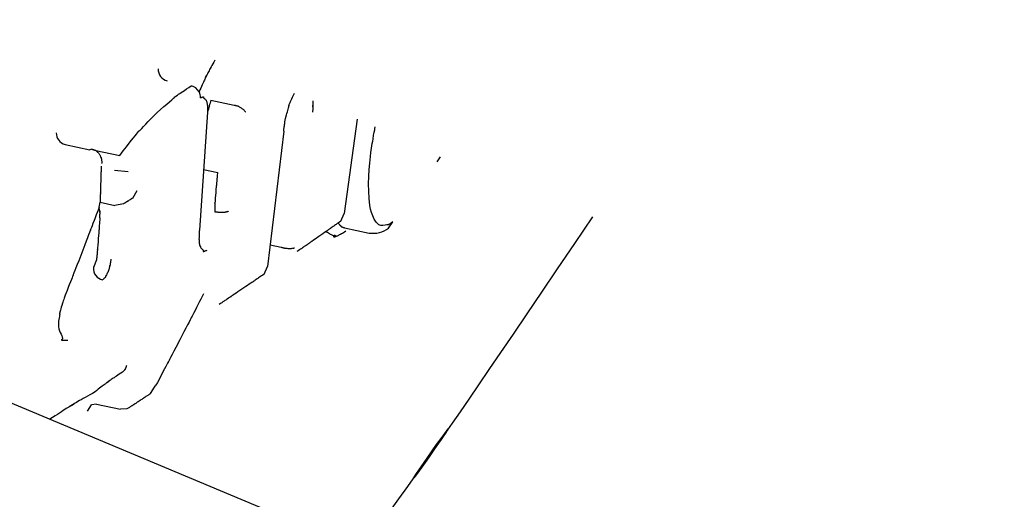
# Model space of a CAD drawing. Extents: x 126508 to 145710, y 179134 to 200363.
# Drawn here: x 131247 to 131273, y 187461 to 187473 of the extents above; entities that cross this region are included whole.
import ezdxf

# ---------------------------------------------------------------- set-up
doc = ezdxf.new("R2010")
doc.units = 0
doc.header["$MEASUREMENT"] = 0
doc.layers.get('0').update_dxf_attribs({"linetype": 'CONTINUOUS'})
for name, color, linetype in [('OBJECT', 7, 'CONTINUOUS'), ('ポンプ車', 7, 'CONTINUOUS'), ('中心線', 7, 'CONTINUOUS')]:
    doc.layers.add(name, color=color, linetype=linetype)

# ---------------------------------------------------------------- blocks, each defined once
blk = doc.blocks.new('A$Cbd408ebf')
at = {"color": 7, "linetype": 'Continuous'}
for p, q in [((-2680.92, -7079.479), (-2680.294, -7081.872)), ((-2678.558, -7079.556), (-2678.586, -7079.713)), ((-2684.624, -7080.475), (-2684.013, -7080.363)), ((-2682.566, -7080.5), (-2681.611, -7083.908)), ((-2684.584, -7080.803), (-2683.608, -7083.717)), ((-2679.086, -7081.781), (-2679.046, -7081.592)), ((-2680.298, -7082.089), (-2680.294, -7081.872)), ((-2684.111, -7082.214), (-2683.74, -7082.146)), ((-2680.144, -7082.213), (-2679.502, -7082.094)), ((-2687.682, -7082.99), (-2687.044, -7082.873)), ((-2686.998, -7082.839), (-2687.044, -7082.873)), ((-2686.893, -7082.83), (-2686.264, -7082.714)), ((-2686.249, -7083.116), (-2685.899, -7083.014)), ((-2685.527, -7083.605), (-2685.501, -7083.382)), ((-2681.763, -7083.363), (-2681.471, -7083.31)), ((-2685.69, -7083.836), (-2685.888, -7083.964)), ((-2681.613, -7084.124), (-2681.611, -7083.908)), ((-2686.272, -7084.034), (-2685.888, -7083.964)), ((-2686.245, -7084.164), (-2686.272, -7084.034)), ((-2685.783, -7085.45), (-2685.779, -7085.664)), ((-2683.158, -7088.127), (-2683.126, -7087.936)), ((-2683.126, -7087.936), (-2683.109, -7087.873)), ((-2684.348, -7088.914), (-2683.721, -7088.799)), ((-2683.575, -7088.727), (-2683.721, -7088.799)), ((-2683.522, -7088.667), (-2683.575, -7088.727)), ((-2684.496, -7089.172), (-2684.464, -7088.982)), ((-2684.348, -7088.914), (-2684.464, -7088.982)), ((-2699.44, -7089.681), (-2679.241, -7089.769))]:
    blk.add_line(p, q, dxfattribs=at)
for points in [[(-2684.931, -7079.479), (-2684.937, -7079.534), (-2684.942, -7079.586), (-2684.946, -7079.634), (-2684.951, -7079.678), (-2684.955, -7079.719), (-2684.958, -7079.757), (-2684.961, -7079.791), (-2684.964, -7079.823), (-2684.967, -7079.852), (-2684.969, -7079.878), (-2684.971, -7079.901), (-2684.973, -7079.921), (-2684.974, -7079.94), (-2684.976, -7079.956), (-2684.977, -7079.969), (-2684.977, -7079.981), (-2684.978, -7079.99), (-2684.978, -7079.998), (-2684.979, -7080.008), (-2684.979, -7080.012), (-2684.978, -7080.01), (-2684.977, -7080.004), (-2684.976, -7079.995), (-2684.974, -7079.97), (-2684.972, -7079.941), (-2684.972, -7079.929), (-2684.972, -7079.919), (-2684.972, -7079.912), (-2684.972, -7079.91), (-2684.972, -7079.914), (-2684.973, -7079.918), (-2684.973, -7079.925), (-2684.974, -7079.933), (-2684.975, -7079.944), (-2684.975, -7079.956), (-2684.976, -7079.972), (-2684.977, -7079.989), (-2684.978, -7080.01), (-2684.979, -7080.033), (-2684.98, -7080.059), (-2684.981, -7080.089), (-2684.982, -7080.122), (-2684.984, -7080.158), (-2684.985, -7080.197), (-2684.987, -7080.241), (-2684.988, -7080.288), (-2684.99, -7080.339), (-2684.992, -7080.394)], [(-2682.566, -7080.5), (-2682.575, -7080.472), (-2682.582, -7080.448), (-2682.588, -7080.429), (-2682.592, -7080.413), (-2682.596, -7080.401), (-2682.599, -7080.392), (-2682.6, -7080.386), (-2682.602, -7080.382), (-2682.602, -7080.379), (-2682.602, -7080.38), (-2682.601, -7080.382), (-2682.601, -7080.382), (-2682.601, -7080.378), (-2682.603, -7080.369), (-2682.606, -7080.358), (-2682.61, -7080.344), (-2682.614, -7080.327), (-2682.619, -7080.308), (-2682.629, -7080.265), (-2682.648, -7080.173), (-2682.662, -7080.082), (-2682.668, -7080.038), (-2682.673, -7079.997), (-2682.677, -7079.959), (-2682.681, -7079.924), (-2682.684, -7079.893), (-2682.686, -7079.867), (-2682.689, -7079.846), (-2682.691, -7079.83), (-2682.693, -7079.821), (-2682.695, -7079.819), (-2682.699, -7079.826), (-2682.701, -7079.828), (-2682.702, -7079.824), (-2682.702, -7079.819), (-2682.702, -7079.812), (-2682.702, -7079.8), (-2682.702, -7079.786), (-2682.701, -7079.767), (-2682.7, -7079.743), (-2682.699, -7079.714), (-2682.697, -7079.68), (-2682.695, -7079.64), (-2682.692, -7079.593), (-2682.689, -7079.54), (-2682.686, -7079.479)], [(-2682.17, -7079.479), (-2682.163, -7079.495), (-2682.156, -7079.511), (-2682.15, -7079.525), (-2682.144, -7079.537), (-2682.139, -7079.549), (-2682.134, -7079.56), (-2682.13, -7079.57), (-2682.126, -7079.579), (-2682.123, -7079.587), (-2682.12, -7079.594), (-2682.117, -7079.6), (-2682.115, -7079.605), (-2682.113, -7079.61), (-2682.111, -7079.614), (-2682.11, -7079.617), (-2682.109, -7079.619), (-2682.108, -7079.621), (-2682.108, -7079.623), (-2682.107, -7079.624), (-2682.108, -7079.624), (-2682.109, -7079.622), (-2682.11, -7079.619), (-2682.112, -7079.615), (-2682.115, -7079.607), (-2682.118, -7079.599), (-2682.119, -7079.596), (-2682.119, -7079.594), (-2682.119, -7079.593), (-2682.119, -7079.594), (-2682.117, -7079.597), (-2682.116, -7079.599), (-2682.115, -7079.602), (-2682.114, -7079.606), (-2682.113, -7079.61), (-2682.111, -7079.615), (-2682.109, -7079.62), (-2682.107, -7079.627), (-2682.104, -7079.634), (-2682.101, -7079.642), (-2682.098, -7079.65), (-2682.095, -7079.66), (-2682.092, -7079.671), (-2682.088, -7079.683), (-2682.083, -7079.695), (-2682.079, -7079.709), (-2682.074, -7079.724), (-2682.069, -7079.74), (-2682.063, -7079.757)], [(-2679.046, -7081.592), (-2679.069, -7081.627), (-2679.088, -7081.655), (-2679.102, -7081.675), (-2679.112, -7081.69), (-2679.119, -7081.701), (-2679.124, -7081.707), (-2679.128, -7081.71), (-2679.132, -7081.705), (-2679.141, -7081.71), (-2679.155, -7081.72), (-2679.197, -7081.75), (-2679.248, -7081.781), (-2679.299, -7081.797), (-2679.348, -7081.798), (-2679.394, -7081.786), (-2679.438, -7081.766), (-2679.517, -7081.712), (-2679.587, -7081.649), (-2679.649, -7081.579), (-2679.705, -7081.503), (-2679.756, -7081.425), (-2679.848, -7081.262), (-2679.93, -7081.092), (-2680.004, -7080.916), (-2680.071, -7080.739), (-2680.131, -7080.571), (-2680.183, -7080.412), (-2680.209, -7080.329), (-2680.234, -7080.24), (-2680.26, -7080.143), (-2680.287, -7080.035), (-2680.316, -7079.915), (-2680.33, -7079.856), (-2680.342, -7079.804), (-2680.351, -7079.763), (-2680.358, -7079.737), (-2680.359, -7079.731), (-2680.36, -7079.73), (-2680.36, -7079.735), (-2680.361, -7079.731), (-2680.363, -7079.721), (-2680.367, -7079.701), (-2680.374, -7079.669), (-2680.383, -7079.623), (-2680.396, -7079.56), (-2680.403, -7079.522), (-2680.412, -7079.479)], [(-2674.297, -7079.479), (-2674.467, -7080.308), (-2674.626, -7081.082), (-2674.774, -7081.802), (-2674.912, -7082.47), (-2675.04, -7083.088), (-2675.158, -7083.657), (-2675.267, -7084.179), (-2675.367, -7084.656), (-2675.458, -7085.09), (-2675.54, -7085.482), (-2675.615, -7085.833), (-2675.681, -7086.146), (-2675.741, -7086.422), (-2675.793, -7086.663), (-2675.838, -7086.871), (-2675.876, -7087.047), (-2675.909, -7087.193), (-2675.936, -7087.31), (-2675.973, -7087.467), (-2675.99, -7087.53), (-2675.99, -7087.514), (-2675.976, -7087.432), (-2675.949, -7087.297), (-2675.871, -7086.923), (-2675.777, -7086.502), (-2675.731, -7086.31), (-2675.693, -7086.154), (-2675.666, -7086.05), (-2675.654, -7086.015), (-2675.663, -7086.065), (-2675.676, -7086.128), (-2675.695, -7086.218), (-2675.722, -7086.338), (-2675.756, -7086.49), (-2675.799, -7086.676), (-2675.85, -7086.898), (-2675.911, -7087.158), (-2675.981, -7087.459), (-2676.062, -7087.802), (-2676.154, -7088.189), (-2676.257, -7088.624)], [(-2686.264, -7082.714), (-2686.243, -7082.637), (-2686.224, -7082.566), (-2686.189, -7082.437), (-2686.158, -7082.326), (-2686.132, -7082.232), (-2686.111, -7082.153), (-2686.092, -7082.087), (-2686.077, -7082.035), (-2686.066, -7081.993), (-2686.056, -7081.962), (-2686.049, -7081.94), (-2686.045, -7081.925), (-2686.041, -7081.916), (-2686.038, -7081.912), (-2686.037, -7081.918), (-2686.036, -7081.923), (-2686.031, -7081.917), (-2686.026, -7081.907), (-2686.02, -7081.891), (-2686.013, -7081.87), (-2686.003, -7081.844), (-2685.981, -7081.78), (-2685.952, -7081.701), (-2685.919, -7081.61), (-2685.88, -7081.512), (-2685.791, -7081.304), (-2685.692, -7081.101), (-2685.645, -7081.01), (-2685.603, -7080.93), (-2685.568, -7080.863), (-2685.554, -7080.836), (-2685.543, -7080.814), (-2685.534, -7080.796), (-2685.529, -7080.784), (-2685.528, -7080.778), (-2685.53, -7080.777), (-2685.538, -7080.783), (-2685.541, -7080.785), (-2685.542, -7080.783), (-2685.537, -7080.775), (-2685.526, -7080.758), (-2685.507, -7080.729), (-2685.479, -7080.687), (-2685.461, -7080.659), (-2685.44, -7080.628), (-2685.415, -7080.591), (-2685.387, -7080.55), (-2685.355, -7080.504), (-2685.32, -7080.451), (-2685.281, -7080.393), (-2685.237, -7080.329)], [(-2684.013, -7080.363), (-2684.003, -7080.361), (-2683.996, -7080.36), (-2683.99, -7080.359), (-2683.986, -7080.359), (-2683.983, -7080.358), (-2683.981, -7080.358), (-2683.98, -7080.358), (-2683.98, -7080.358), (-2683.978, -7080.357), (-2683.975, -7080.357), (-2683.969, -7080.356), (-2683.963, -7080.355), (-2683.949, -7080.353), (-2683.935, -7080.351), (-2683.923, -7080.351), (-2683.912, -7080.351), (-2683.902, -7080.352), (-2683.882, -7080.354), (-2683.862, -7080.356), (-2683.841, -7080.358), (-2683.819, -7080.361), (-2683.797, -7080.366), (-2683.776, -7080.373), (-2683.766, -7080.376), (-2683.756, -7080.378), (-2683.746, -7080.381), (-2683.735, -7080.384), (-2683.729, -7080.387), (-2683.723, -7080.39), (-2683.709, -7080.397), (-2683.696, -7080.405), (-2683.69, -7080.408), (-2683.686, -7080.41), (-2683.684, -7080.412), (-2683.683, -7080.412), (-2683.684, -7080.412), (-2683.683, -7080.413), (-2683.681, -7080.414), (-2683.677, -7080.416)], [(-2684.901, -7080.525), (-2684.888, -7080.514), (-2684.878, -7080.505), (-2684.869, -7080.497), (-2684.861, -7080.49), (-2684.854, -7080.485), (-2684.849, -7080.48), (-2684.844, -7080.477), (-2684.841, -7080.474), (-2684.838, -7080.472), (-2684.836, -7080.471), (-2684.834, -7080.471), (-2684.834, -7080.471), (-2684.833, -7080.473), (-2684.833, -7080.476), (-2684.834, -7080.48), (-2684.833, -7080.484), (-2684.831, -7080.488), (-2684.828, -7080.491), (-2684.823, -7080.494), (-2684.817, -7080.497), (-2684.81, -7080.499), (-2684.802, -7080.502), (-2684.785, -7080.508), (-2684.767, -7080.514), (-2684.749, -7080.523), (-2684.74, -7080.528), (-2684.732, -7080.534), (-2684.718, -7080.547), (-2684.705, -7080.562), (-2684.694, -7080.577), (-2684.684, -7080.592), (-2684.676, -7080.606), (-2684.67, -7080.618), (-2684.667, -7080.623), (-2684.665, -7080.627), (-2684.663, -7080.631), (-2684.662, -7080.634), (-2684.661, -7080.635), (-2684.66, -7080.636), (-2684.659, -7080.636), (-2684.659, -7080.634), (-2684.658, -7080.634), (-2684.657, -7080.636), (-2684.656, -7080.638), (-2684.654, -7080.641), (-2684.651, -7080.646), (-2684.648, -7080.652), (-2684.645, -7080.66), (-2684.641, -7080.669), (-2684.635, -7080.681), (-2684.629, -7080.695), (-2684.622, -7080.711), (-2684.619, -7080.72), (-2684.614, -7080.729), (-2684.61, -7080.74), (-2684.605, -7080.751), (-2684.6, -7080.763), (-2684.595, -7080.775), (-2684.589, -7080.789), (-2684.584, -7080.803)], [(-2683.406, -7083.12), (-2683.418, -7083.092), (-2683.43, -7083.067), (-2683.441, -7083.043), (-2683.451, -7083.022), (-2683.46, -7083.003), (-2683.467, -7082.986), (-2683.474, -7082.971), (-2683.48, -7082.958), (-2683.49, -7082.936), (-2683.497, -7082.92), (-2683.502, -7082.91), (-2683.505, -7082.903), (-2683.506, -7082.9), (-2683.506, -7082.899), (-2683.503, -7082.901), (-2683.5, -7082.903), (-2683.5, -7082.902), (-2683.5, -7082.899), (-2683.502, -7082.893), (-2683.504, -7082.885), (-2683.51, -7082.864), (-2683.519, -7082.836), (-2683.53, -7082.803), (-2683.543, -7082.766), (-2683.556, -7082.725), (-2683.585, -7082.639), (-2683.613, -7082.554), (-2683.625, -7082.515), (-2683.636, -7082.48), (-2683.644, -7082.451), (-2683.648, -7082.439), (-2683.651, -7082.429), (-2683.654, -7082.421), (-2683.655, -7082.415), (-2683.656, -7082.411), (-2683.657, -7082.41), (-2683.655, -7082.414), (-2683.656, -7082.412), (-2683.657, -7082.407), (-2683.66, -7082.4), (-2683.663, -7082.389), (-2683.668, -7082.373), (-2683.675, -7082.352), (-2683.684, -7082.325), (-2683.694, -7082.292), (-2683.7, -7082.272), (-2683.707, -7082.251), (-2683.714, -7082.228), (-2683.722, -7082.203), (-2683.731, -7082.175), (-2683.74, -7082.146)], [(-2680.298, -7082.089), (-2680.32, -7082.124), (-2680.341, -7082.157), (-2680.36, -7082.186), (-2680.377, -7082.213), (-2680.392, -7082.237), (-2680.406, -7082.259), (-2680.419, -7082.279), (-2680.43, -7082.297), (-2680.449, -7082.326), (-2680.463, -7082.348), (-2680.472, -7082.363), (-2680.479, -7082.373), (-2680.483, -7082.379), (-2680.484, -7082.382), (-2680.483, -7082.38), (-2680.481, -7082.376), (-2680.481, -7082.376), (-2680.482, -7082.378), (-2680.485, -7082.382), (-2680.49, -7082.39), (-2680.496, -7082.4), (-2680.504, -7082.412), (-2680.513, -7082.427), (-2680.524, -7082.443), (-2680.548, -7082.482), (-2680.576, -7082.525), (-2680.607, -7082.573), (-2680.673, -7082.676), (-2680.738, -7082.777), (-2680.768, -7082.824), (-2680.795, -7082.865), (-2680.817, -7082.901), (-2680.827, -7082.915), (-2680.835, -7082.928), (-2680.841, -7082.938), (-2680.846, -7082.946), (-2680.849, -7082.951), (-2680.851, -7082.953), (-2680.85, -7082.951), (-2680.848, -7082.948), (-2680.847, -7082.948), (-2680.849, -7082.949), (-2680.852, -7082.954), (-2680.857, -7082.962), (-2680.865, -7082.975), (-2680.877, -7082.993), (-2680.893, -7083.017), (-2680.913, -7083.049), (-2680.925, -7083.067), (-2680.938, -7083.088), (-2680.953, -7083.111), (-2680.969, -7083.136), (-2680.987, -7083.163), (-2681.006, -7083.193), (-2681.027, -7083.225), (-2681.05, -7083.26)], [(-2680.551, -7082.485), (-2680.515, -7082.492), (-2680.483, -7082.498), (-2680.453, -7082.503), (-2680.426, -7082.507), (-2680.402, -7082.51), (-2680.38, -7082.513), (-2680.361, -7082.514), (-2680.344, -7082.516), (-2680.329, -7082.516), (-2680.316, -7082.516), (-2680.305, -7082.516), (-2680.296, -7082.515), (-2680.289, -7082.514), (-2680.283, -7082.512), (-2680.279, -7082.511), (-2680.276, -7082.509), (-2680.274, -7082.507), (-2680.274, -7082.505), (-2680.275, -7082.501), (-2680.28, -7082.498), (-2680.287, -7082.495), (-2680.294, -7082.495), (-2680.302, -7082.495), (-2680.31, -7082.499), (-2680.316, -7082.504), (-2680.32, -7082.51), (-2680.324, -7082.517), (-2680.325, -7082.524), (-2680.325, -7082.529), (-2680.322, -7082.533), (-2680.317, -7082.535), (-2680.313, -7082.535), (-2680.309, -7082.534), (-2680.304, -7082.532), (-2680.298, -7082.53), (-2680.292, -7082.526), (-2680.285, -7082.52), (-2680.277, -7082.514), (-2680.268, -7082.506), (-2680.258, -7082.497), (-2680.247, -7082.486), (-2680.236, -7082.474), (-2680.223, -7082.46), (-2680.21, -7082.444), (-2680.195, -7082.426), (-2680.18, -7082.407), (-2680.163, -7082.385), (-2680.146, -7082.361), (-2680.127, -7082.335), (-2680.107, -7082.307), (-2680.086, -7082.276)], [(-2680.345, -7082.163), (-2680.334, -7082.17), (-2680.323, -7082.176), (-2680.313, -7082.181), (-2680.303, -7082.186), (-2680.294, -7082.191), (-2680.286, -7082.195), (-2680.278, -7082.199), (-2680.271, -7082.202), (-2680.264, -7082.205), (-2680.258, -7082.208), (-2680.252, -7082.211), (-2680.247, -7082.213), (-2680.243, -7082.215), (-2680.238, -7082.216), (-2680.235, -7082.218), (-2680.231, -7082.219), (-2680.228, -7082.219), (-2680.226, -7082.22), (-2680.222, -7082.221), (-2680.219, -7082.221), (-2680.218, -7082.22), (-2680.217, -7082.219), (-2680.218, -7082.218), (-2680.219, -7082.217), (-2680.221, -7082.215), (-2680.224, -7082.214), (-2680.227, -7082.213), (-2680.23, -7082.212), (-2680.233, -7082.212), (-2680.236, -7082.212), (-2680.238, -7082.212), (-2680.239, -7082.213), (-2680.239, -7082.214), (-2680.239, -7082.214), (-2680.237, -7082.214), (-2680.236, -7082.215), (-2680.233, -7082.215), (-2680.23, -7082.215), (-2680.227, -7082.215), (-2680.222, -7082.216), (-2680.217, -7082.216), (-2680.212, -7082.216), (-2680.205, -7082.216), (-2680.197, -7082.216), (-2680.189, -7082.215), (-2680.179, -7082.215), (-2680.168, -7082.214), (-2680.157, -7082.214), (-2680.144, -7082.213)], [(-2686.998, -7082.839), (-2686.991, -7082.839), (-2686.986, -7082.838), (-2686.98, -7082.838), (-2686.975, -7082.837), (-2686.971, -7082.837), (-2686.966, -7082.836), (-2686.962, -7082.836), (-2686.959, -7082.836), (-2686.956, -7082.835), (-2686.953, -7082.835), (-2686.95, -7082.835), (-2686.948, -7082.835), (-2686.946, -7082.835), (-2686.945, -7082.834), (-2686.943, -7082.834), (-2686.942, -7082.834), (-2686.941, -7082.834), (-2686.941, -7082.834), (-2686.94, -7082.834), (-2686.94, -7082.834), (-2686.941, -7082.834), (-2686.942, -7082.834), (-2686.945, -7082.835), (-2686.949, -7082.835), (-2686.95, -7082.835), (-2686.951, -7082.835), (-2686.951, -7082.835), (-2686.95, -7082.835), (-2686.95, -7082.835), (-2686.949, -7082.835), (-2686.948, -7082.835), (-2686.946, -7082.835), (-2686.945, -7082.834), (-2686.943, -7082.834), (-2686.94, -7082.834), (-2686.938, -7082.834), (-2686.935, -7082.834), (-2686.932, -7082.833), (-2686.928, -7082.833), (-2686.925, -7082.833), (-2686.92, -7082.832), (-2686.916, -7082.832), (-2686.911, -7082.831), (-2686.905, -7082.831), (-2686.899, -7082.83), (-2686.893, -7082.83)], [(-2686.893, -7082.83), (-2686.882, -7082.833), (-2686.873, -7082.837), (-2686.865, -7082.84), (-2686.858, -7082.843), (-2686.852, -7082.845), (-2686.847, -7082.847), (-2686.843, -7082.848), (-2686.84, -7082.849), (-2686.837, -7082.85), (-2686.835, -7082.851), (-2686.833, -7082.852), (-2686.833, -7082.852), (-2686.832, -7082.852), (-2686.83, -7082.852), (-2686.827, -7082.853), (-2686.822, -7082.855), (-2686.815, -7082.858), (-2686.801, -7082.864), (-2686.787, -7082.871), (-2686.774, -7082.879), (-2686.761, -7082.889), (-2686.749, -7082.898), (-2686.738, -7082.908), (-2686.728, -7082.918), (-2686.719, -7082.927), (-2686.711, -7082.935), (-2686.705, -7082.942), (-2686.699, -7082.948), (-2686.697, -7082.95), (-2686.695, -7082.951), (-2686.694, -7082.952), (-2686.693, -7082.953), (-2686.692, -7082.952), (-2686.691, -7082.951), (-2686.691, -7082.95), (-2686.69, -7082.949), (-2686.689, -7082.95), (-2686.688, -7082.95), (-2686.687, -7082.952), (-2686.686, -7082.954), (-2686.683, -7082.957), (-2686.681, -7082.961), (-2686.677, -7082.967), (-2686.674, -7082.973), (-2686.669, -7082.981), (-2686.663, -7082.99), (-2686.657, -7083.001), (-2686.65, -7083.013), (-2686.642, -7083.027), (-2686.632, -7083.043), (-2686.627, -7083.052), (-2686.622, -7083.061), (-2686.616, -7083.071), (-2686.61, -7083.081)], [(-2686.606, -7083.152), (-2686.595, -7083.178), (-2686.586, -7083.203), (-2686.577, -7083.225), (-2686.569, -7083.246), (-2686.562, -7083.264), (-2686.556, -7083.281), (-2686.544, -7083.311), (-2686.535, -7083.334), (-2686.528, -7083.352), (-2686.523, -7083.365), (-2686.52, -7083.374), (-2686.517, -7083.38), (-2686.516, -7083.383), (-2686.516, -7083.384), (-2686.517, -7083.381), (-2686.517, -7083.381), (-2686.517, -7083.383), (-2686.515, -7083.387), (-2686.513, -7083.393), (-2686.51, -7083.401), (-2686.502, -7083.422), (-2686.491, -7083.449), (-2686.479, -7083.48), (-2686.466, -7083.516), (-2686.437, -7083.592), (-2686.408, -7083.669), (-2686.395, -7083.704), (-2686.383, -7083.737), (-2686.372, -7083.764), (-2686.364, -7083.787), (-2686.361, -7083.795), (-2686.358, -7083.802), (-2686.356, -7083.807), (-2686.355, -7083.809), (-2686.356, -7083.806), (-2686.355, -7083.809), (-2686.353, -7083.814), (-2686.35, -7083.823), (-2686.345, -7083.835), (-2686.339, -7083.853), (-2686.331, -7083.875), (-2686.32, -7083.904), (-2686.314, -7083.921), (-2686.307, -7083.94), (-2686.299, -7083.96), (-2686.291, -7083.983), (-2686.282, -7084.007), (-2686.272, -7084.034)], [(-2683.098, -7082.972), (-2683.101, -7082.975), (-2683.103, -7082.976), (-2683.104, -7082.977), (-2683.103, -7082.977), (-2683.103, -7082.977), (-2683.105, -7082.979), (-2683.108, -7082.983), (-2683.112, -7082.987), (-2683.117, -7082.992), (-2683.123, -7082.997), (-2683.135, -7083.007), (-2683.14, -7083.012), (-2683.146, -7083.016), (-2683.155, -7083.023), (-2683.164, -7083.028), (-2683.173, -7083.033), (-2683.182, -7083.039), (-2683.201, -7083.05), (-2683.221, -7083.06), (-2683.241, -7083.068), (-2683.261, -7083.076), (-2683.279, -7083.083), (-2683.298, -7083.09), (-2683.308, -7083.093), (-2683.319, -7083.097), (-2683.332, -7083.101), (-2683.345, -7083.104), (-2683.358, -7083.108), (-2683.363, -7083.109), (-2683.367, -7083.11), (-2683.37, -7083.111), (-2683.37, -7083.111), (-2683.369, -7083.111), (-2683.37, -7083.111), (-2683.372, -7083.111), (-2683.374, -7083.112), (-2683.378, -7083.113), (-2683.382, -7083.114), (-2683.388, -7083.116), (-2683.396, -7083.118), (-2683.406, -7083.12)], [(-2681.471, -7083.31), (-2681.461, -7083.308), (-2681.454, -7083.307), (-2681.448, -7083.306), (-2681.443, -7083.305), (-2681.44, -7083.305), (-2681.438, -7083.304), (-2681.437, -7083.304), (-2681.437, -7083.304), (-2681.437, -7083.304), (-2681.436, -7083.304), (-2681.433, -7083.304), (-2681.428, -7083.303), (-2681.422, -7083.302), (-2681.408, -7083.3), (-2681.395, -7083.298), (-2681.383, -7083.295), (-2681.372, -7083.293), (-2681.362, -7083.29), (-2681.343, -7083.284), (-2681.324, -7083.278), (-2681.304, -7083.272), (-2681.284, -7083.265), (-2681.263, -7083.257), (-2681.243, -7083.248), (-2681.233, -7083.243), (-2681.224, -7083.239), (-2681.215, -7083.235), (-2681.206, -7083.231), (-2681.2, -7083.229), (-2681.195, -7083.225), (-2681.182, -7083.217), (-2681.169, -7083.209), (-2681.163, -7083.205), (-2681.159, -7083.202), (-2681.156, -7083.2), (-2681.155, -7083.199), (-2681.156, -7083.199), (-2681.155, -7083.199), (-2681.153, -7083.198), (-2681.15, -7083.195)], [(-2685.527, -7083.605), (-2685.532, -7083.612), (-2685.536, -7083.618), (-2685.54, -7083.623), (-2685.543, -7083.628), (-2685.545, -7083.632), (-2685.548, -7083.635), (-2685.55, -7083.637), (-2685.551, -7083.64), (-2685.552, -7083.641), (-2685.553, -7083.643), (-2685.554, -7083.644), (-2685.555, -7083.644), (-2685.554, -7083.644), (-2685.554, -7083.644), (-2685.555, -7083.645), (-2685.556, -7083.647), (-2685.558, -7083.65), (-2685.561, -7083.653), (-2685.563, -7083.657), (-2685.569, -7083.666), (-2685.576, -7083.676), (-2685.591, -7083.696), (-2685.605, -7083.716), (-2685.612, -7083.726), (-2685.618, -7083.735), (-2685.624, -7083.743), (-2685.629, -7083.75), (-2685.633, -7083.756), (-2685.637, -7083.761), (-2685.639, -7083.764), (-2685.64, -7083.766), (-2685.641, -7083.766), (-2685.641, -7083.767), (-2685.64, -7083.766), (-2685.64, -7083.765), (-2685.64, -7083.766), (-2685.641, -7083.767), (-2685.642, -7083.769), (-2685.644, -7083.771), (-2685.647, -7083.775), (-2685.65, -7083.78), (-2685.654, -7083.785), (-2685.659, -7083.793), (-2685.665, -7083.801), (-2685.668, -7083.806), (-2685.672, -7083.811), (-2685.676, -7083.817), (-2685.68, -7083.823), (-2685.685, -7083.829), (-2685.69, -7083.836)], [(-2683.608, -7083.717), (-2683.601, -7083.736), (-2683.594, -7083.754), (-2683.588, -7083.771), (-2683.582, -7083.787), (-2683.572, -7083.817), (-2683.563, -7083.843), (-2683.554, -7083.865), (-2683.547, -7083.884), (-2683.541, -7083.9), (-2683.536, -7083.914), (-2683.532, -7083.925), (-2683.528, -7083.934), (-2683.525, -7083.94), (-2683.523, -7083.945), (-2683.521, -7083.949), (-2683.52, -7083.951), (-2683.519, -7083.952), (-2683.518, -7083.949), (-2683.518, -7083.948), (-2683.517, -7083.949), (-2683.516, -7083.951), (-2683.515, -7083.955), (-2683.513, -7083.959), (-2683.511, -7083.965), (-2683.508, -7083.972), (-2683.502, -7083.988), (-2683.493, -7084.007), (-2683.483, -7084.027), (-2683.47, -7084.048), (-2683.455, -7084.069), (-2683.437, -7084.089), (-2683.418, -7084.106), (-2683.407, -7084.113), (-2683.395, -7084.12), (-2683.372, -7084.131), (-2683.349, -7084.14), (-2683.329, -7084.148), (-2683.321, -7084.153), (-2683.314, -7084.157), (-2683.309, -7084.162), (-2683.306, -7084.168), (-2683.305, -7084.174), (-2683.305, -7084.179), (-2683.306, -7084.184), (-2683.305, -7084.187), (-2683.304, -7084.188), (-2683.303, -7084.188), (-2683.3, -7084.186), (-2683.297, -7084.184), (-2683.292, -7084.181), (-2683.287, -7084.176), (-2683.28, -7084.17), (-2683.271, -7084.162), (-2683.261, -7084.153), (-2683.249, -7084.142), (-2683.235, -7084.129), (-2683.219, -7084.115)], [(-2686.121, -7084.41), (-2686.127, -7084.394), (-2686.132, -7084.38), (-2686.137, -7084.366), (-2686.142, -7084.353), (-2686.146, -7084.341), (-2686.15, -7084.33), (-2686.154, -7084.32), (-2686.158, -7084.31), (-2686.161, -7084.302), (-2686.164, -7084.294), (-2686.167, -7084.287), (-2686.17, -7084.281), (-2686.172, -7084.275), (-2686.174, -7084.271), (-2686.176, -7084.266), (-2686.178, -7084.263), (-2686.18, -7084.26), (-2686.181, -7084.257), (-2686.182, -7084.255), (-2686.183, -7084.253), (-2686.184, -7084.252), (-2686.185, -7084.251), (-2686.185, -7084.252), (-2686.185, -7084.254), (-2686.184, -7084.257), (-2686.183, -7084.261), (-2686.179, -7084.268), (-2686.175, -7084.275), (-2686.173, -7084.277), (-2686.172, -7084.279), (-2686.172, -7084.279), (-2686.172, -7084.278), (-2686.172, -7084.277), (-2686.173, -7084.275), (-2686.174, -7084.273), (-2686.176, -7084.27), (-2686.178, -7084.267), (-2686.18, -7084.263), (-2686.183, -7084.258), (-2686.186, -7084.252), (-2686.19, -7084.246), (-2686.195, -7084.239), (-2686.2, -7084.231), (-2686.206, -7084.223), (-2686.212, -7084.213), (-2686.219, -7084.202), (-2686.227, -7084.191), (-2686.236, -7084.178), (-2686.245, -7084.164)], [(-2686.245, -7084.164), (-2686.243, -7084.24), (-2686.241, -7084.31), (-2686.238, -7084.374), (-2686.236, -7084.432), (-2686.235, -7084.485), (-2686.233, -7084.533), (-2686.23, -7084.614), (-2686.228, -7084.678), (-2686.227, -7084.726), (-2686.226, -7084.761), (-2686.225, -7084.784), (-2686.224, -7084.798), (-2686.224, -7084.805), (-2686.224, -7084.803), (-2686.225, -7084.794), (-2686.225, -7084.796), (-2686.225, -7084.804), (-2686.224, -7084.819), (-2686.224, -7084.839), (-2686.223, -7084.865), (-2686.221, -7084.93), (-2686.219, -7085.01), (-2686.216, -7085.104), (-2686.213, -7085.206), (-2686.208, -7085.428), (-2686.202, -7085.649), (-2686.2, -7085.752), (-2686.198, -7085.845), (-2686.196, -7085.925), (-2686.195, -7085.99), (-2686.194, -7086.015), (-2686.194, -7086.035), (-2686.193, -7086.05), (-2686.193, -7086.059), (-2686.193, -7086.06), (-2686.193, -7086.052), (-2686.193, -7086.05), (-2686.193, -7086.056), (-2686.192, -7086.07), (-2686.192, -7086.093), (-2686.191, -7086.128), (-2686.191, -7086.177), (-2686.189, -7086.241), (-2686.188, -7086.322), (-2686.187, -7086.37), (-2686.186, -7086.423), (-2686.185, -7086.481), (-2686.184, -7086.545), (-2686.183, -7086.615), (-2686.182, -7086.69)], [(-2681.613, -7084.124), (-2681.637, -7084.16), (-2681.658, -7084.192), (-2681.677, -7084.222), (-2681.695, -7084.249), (-2681.711, -7084.273), (-2681.726, -7084.295), (-2681.738, -7084.314), (-2681.75, -7084.332), (-2681.769, -7084.361), (-2681.783, -7084.382), (-2681.793, -7084.397), (-2681.799, -7084.407), (-2681.802, -7084.412), (-2681.804, -7084.414), (-2681.802, -7084.412), (-2681.8, -7084.408), (-2681.802, -7084.41), (-2681.805, -7084.416), (-2681.81, -7084.424), (-2681.817, -7084.434), (-2681.826, -7084.447), (-2681.847, -7084.479), (-2681.872, -7084.517), (-2681.902, -7084.562), (-2681.934, -7084.61), (-2682.002, -7084.714), (-2682.07, -7084.817), (-2682.101, -7084.864), (-2682.13, -7084.906), (-2682.154, -7084.942), (-2682.164, -7084.957), (-2682.172, -7084.971), (-2682.18, -7084.981), (-2682.185, -7084.99), (-2682.189, -7084.995), (-2682.191, -7084.998), (-2682.19, -7084.997), (-2682.188, -7084.994), (-2682.188, -7084.994), (-2682.191, -7084.998), (-2682.196, -7085.006), (-2682.204, -7085.018), (-2682.215, -7085.035), (-2682.231, -7085.059), (-2682.252, -7085.09), (-2682.264, -7085.108), (-2682.278, -7085.129), (-2682.293, -7085.151), (-2682.309, -7085.176), (-2682.328, -7085.204), (-2682.347, -7085.233), (-2682.369, -7085.266), (-2682.393, -7085.301)], [(-2686.121, -7084.41), (-2686.111, -7084.441), (-2686.101, -7084.47), (-2686.092, -7084.496), (-2686.084, -7084.52), (-2686.077, -7084.541), (-2686.071, -7084.56), (-2686.06, -7084.593), (-2686.051, -7084.619), (-2686.045, -7084.638), (-2686.041, -7084.651), (-2686.038, -7084.66), (-2686.036, -7084.665), (-2686.035, -7084.667), (-2686.036, -7084.665), (-2686.037, -7084.662), (-2686.037, -7084.661), (-2686.037, -7084.663), (-2686.035, -7084.668), (-2686.033, -7084.674), (-2686.03, -7084.683), (-2686.026, -7084.694), (-2686.017, -7084.722), (-2686.006, -7084.756), (-2685.993, -7084.795), (-2685.979, -7084.837), (-2685.95, -7084.929), (-2685.92, -7085.02), (-2685.906, -7085.063), (-2685.894, -7085.101), (-2685.883, -7085.134), (-2685.875, -7085.161), (-2685.871, -7085.171), (-2685.869, -7085.18), (-2685.867, -7085.186), (-2685.866, -7085.189), (-2685.865, -7085.19), (-2685.866, -7085.186), (-2685.867, -7085.186), (-2685.866, -7085.188), (-2685.864, -7085.194), (-2685.861, -7085.204), (-2685.856, -7085.218), (-2685.85, -7085.238), (-2685.842, -7085.264), (-2685.831, -7085.298), (-2685.825, -7085.317), (-2685.818, -7085.339), (-2685.81, -7085.363), (-2685.802, -7085.39), (-2685.793, -7085.418), (-2685.783, -7085.45)], [(-2682.875, -7085.203), (-2682.881, -7085.283), (-2682.887, -7085.357), (-2682.893, -7085.426), (-2682.898, -7085.488), (-2682.907, -7085.597), (-2682.914, -7085.686), (-2682.92, -7085.757), (-2682.924, -7085.812), (-2682.928, -7085.852), (-2682.93, -7085.881), (-2682.932, -7085.899), (-2682.932, -7085.909), (-2682.933, -7085.912), (-2682.932, -7085.904), (-2682.932, -7085.902), (-2682.933, -7085.907), (-2682.934, -7085.919), (-2682.935, -7085.937), (-2682.937, -7085.961), (-2682.943, -7086.025), (-2682.95, -7086.106), (-2682.958, -7086.202), (-2682.967, -7086.308), (-2682.987, -7086.539), (-2683.008, -7086.77), (-2683.017, -7086.877), (-2683.026, -7086.973), (-2683.033, -7087.055), (-2683.039, -7087.12), (-2683.041, -7087.144), (-2683.043, -7087.163), (-2683.044, -7087.176), (-2683.045, -7087.182), (-2683.044, -7087.18), (-2683.043, -7087.172), (-2683.043, -7087.174), (-2683.044, -7087.183), (-2683.046, -7087.2), (-2683.048, -7087.228), (-2683.052, -7087.268), (-2683.057, -7087.322), (-2683.064, -7087.392), (-2683.072, -7087.481), (-2683.082, -7087.589), (-2683.088, -7087.651), (-2683.095, -7087.719), (-2683.102, -7087.793), (-2683.109, -7087.873)], [(-2685.446, -7085.293), (-2685.441, -7085.31), (-2685.437, -7085.326), (-2685.433, -7085.341), (-2685.429, -7085.355), (-2685.423, -7085.379), (-2685.417, -7085.399), (-2685.413, -7085.416), (-2685.41, -7085.43), (-2685.407, -7085.44), (-2685.405, -7085.448), (-2685.404, -7085.453), (-2685.403, -7085.457), (-2685.403, -7085.459), (-2685.403, -7085.46), (-2685.406, -7085.457), (-2685.407, -7085.457), (-2685.407, -7085.458), (-2685.406, -7085.461), (-2685.405, -7085.47), (-2685.403, -7085.483), (-2685.401, -7085.499), (-2685.398, -7085.518), (-2685.395, -7085.54), (-2685.393, -7085.564), (-2685.391, -7085.589), (-2685.39, -7085.615), (-2685.39, -7085.642), (-2685.392, -7085.668), (-2685.394, -7085.694), (-2685.397, -7085.717), (-2685.399, -7085.738), (-2685.401, -7085.754), (-2685.402, -7085.761), (-2685.402, -7085.766), (-2685.402, -7085.77), (-2685.401, -7085.773), (-2685.4, -7085.774), (-2685.399, -7085.773), (-2685.396, -7085.771), (-2685.395, -7085.772), (-2685.396, -7085.774), (-2685.397, -7085.779), (-2685.401, -7085.787), (-2685.403, -7085.793), (-2685.406, -7085.8), (-2685.41, -7085.809), (-2685.414, -7085.818), (-2685.418, -7085.829), (-2685.424, -7085.842), (-2685.43, -7085.856), (-2685.437, -7085.873)], [(-2686.182, -7086.69), (-2686.178, -7086.729), (-2686.175, -7086.765), (-2686.172, -7086.799), (-2686.169, -7086.831), (-2686.163, -7086.889), (-2686.158, -7086.938), (-2686.154, -7086.98), (-2686.15, -7087.016), (-2686.147, -7087.045), (-2686.144, -7087.068), (-2686.141, -7087.087), (-2686.139, -7087.1), (-2686.137, -7087.11), (-2686.135, -7087.117), (-2686.134, -7087.12), (-2686.133, -7087.121), (-2686.131, -7087.119), (-2686.127, -7087.111), (-2686.126, -7087.111), (-2686.125, -7087.114), (-2686.124, -7087.119), (-2686.123, -7087.127), (-2686.119, -7087.149), (-2686.114, -7087.178), (-2686.106, -7087.214), (-2686.097, -7087.255), (-2686.084, -7087.299), (-2686.069, -7087.345), (-2686.049, -7087.392), (-2686.026, -7087.438), (-2685.998, -7087.482), (-2685.965, -7087.522), (-2685.93, -7087.559), (-2685.894, -7087.592), (-2685.862, -7087.623), (-2685.849, -7087.637), (-2685.837, -7087.65), (-2685.828, -7087.663), (-2685.822, -7087.675), (-2685.819, -7087.687), (-2685.819, -7087.698), (-2685.829, -7087.718), (-2685.832, -7087.724), (-2685.831, -7087.726), (-2685.829, -7087.726), (-2685.823, -7087.725), (-2685.815, -7087.723), (-2685.803, -7087.718), (-2685.787, -7087.712), (-2685.767, -7087.703), (-2685.742, -7087.692), (-2685.711, -7087.678), (-2685.674, -7087.662)], [(-2684.039, -7087.888), (-2684.035, -7087.876), (-2684.03, -7087.865), (-2684.026, -7087.855), (-2684.023, -7087.846), (-2684.019, -7087.837), (-2684.016, -7087.829), (-2684.014, -7087.822), (-2684.011, -7087.816), (-2684.009, -7087.81), (-2684.008, -7087.804), (-2684.006, -7087.8), (-2684.005, -7087.795), (-2684.004, -7087.792), (-2684.003, -7087.789), (-2684.003, -7087.786), (-2684.002, -7087.784), (-2684.002, -7087.782), (-2684.002, -7087.78), (-2684.002, -7087.778), (-2684.003, -7087.778), (-2684.003, -7087.779), (-2684.004, -7087.78), (-2684.005, -7087.782), (-2684.007, -7087.788), (-2684.007, -7087.794), (-2684.007, -7087.797), (-2684.007, -7087.799), (-2684.006, -7087.8), (-2684.006, -7087.8), (-2684.005, -7087.799), (-2684.005, -7087.798), (-2684.004, -7087.796), (-2684.004, -7087.794), (-2684.004, -7087.791), (-2684.004, -7087.788), (-2684.003, -7087.785), (-2684.003, -7087.78), (-2684.003, -7087.776), (-2684.003, -7087.77), (-2684.003, -7087.764), (-2684.004, -7087.757), (-2684.004, -7087.75), (-2684.004, -7087.742), (-2684.005, -7087.733), (-2684.006, -7087.723), (-2684.006, -7087.712), (-2684.007, -7087.701), (-2684.008, -7087.688)], [(-2684.039, -7087.888), (-2684.07, -7087.931), (-2684.098, -7087.972), (-2684.123, -7088.009), (-2684.147, -7088.044), (-2684.169, -7088.076), (-2684.189, -7088.106), (-2684.208, -7088.132), (-2684.224, -7088.157), (-2684.239, -7088.179), (-2684.252, -7088.199), (-2684.264, -7088.216), (-2684.274, -7088.232), (-2684.283, -7088.246), (-2684.291, -7088.257), (-2684.297, -7088.267), (-2684.302, -7088.276), (-2684.306, -7088.282), (-2684.309, -7088.287), (-2684.312, -7088.291), (-2684.313, -7088.294), (-2684.313, -7088.295), (-2684.311, -7088.292), (-2684.306, -7088.286), (-2684.3, -7088.278), (-2684.286, -7088.256), (-2684.272, -7088.233), (-2684.267, -7088.224), (-2684.263, -7088.217), (-2684.262, -7088.213), (-2684.263, -7088.213), (-2684.264, -7088.215), (-2684.266, -7088.218), (-2684.269, -7088.223), (-2684.273, -7088.229), (-2684.278, -7088.237), (-2684.284, -7088.247), (-2684.291, -7088.258), (-2684.299, -7088.272), (-2684.308, -7088.288), (-2684.319, -7088.306), (-2684.331, -7088.326), (-2684.344, -7088.349), (-2684.358, -7088.374), (-2684.374, -7088.402), (-2684.391, -7088.433), (-2684.41, -7088.467), (-2684.431, -7088.503), (-2684.453, -7088.543), (-2684.477, -7088.586), (-2684.503, -7088.632)], [(-2683.158, -7088.127), (-2683.169, -7088.143), (-2683.179, -7088.158), (-2683.188, -7088.173), (-2683.197, -7088.186), (-2683.205, -7088.198), (-2683.213, -7088.209), (-2683.226, -7088.229), (-2683.237, -7088.245), (-2683.246, -7088.258), (-2683.253, -7088.268), (-2683.258, -7088.276), (-2683.262, -7088.282), (-2683.265, -7088.286), (-2683.267, -7088.289), (-2683.267, -7088.29), (-2683.267, -7088.289), (-2683.268, -7088.29), (-2683.269, -7088.293), (-2683.272, -7088.296), (-2683.275, -7088.301), (-2683.279, -7088.308), (-2683.284, -7088.315), (-2683.296, -7088.332), (-2683.309, -7088.352), (-2683.324, -7088.374), (-2683.339, -7088.397), (-2683.372, -7088.444), (-2683.387, -7088.467), (-2683.402, -7088.489), (-2683.415, -7088.508), (-2683.426, -7088.525), (-2683.431, -7088.532), (-2683.435, -7088.539), (-2683.439, -7088.544), (-2683.442, -7088.548), (-2683.444, -7088.551), (-2683.445, -7088.553), (-2683.445, -7088.553), (-2683.445, -7088.553), (-2683.443, -7088.55), (-2683.443, -7088.55), (-2683.443, -7088.55), (-2683.445, -7088.553), (-2683.448, -7088.558), (-2683.453, -7088.565), (-2683.457, -7088.57), (-2683.461, -7088.576), (-2683.465, -7088.583), (-2683.471, -7088.591), (-2683.477, -7088.601), (-2683.484, -7088.611), (-2683.492, -7088.623), (-2683.501, -7088.636), (-2683.511, -7088.65), (-2683.522, -7088.667)], [(-2684.503, -7088.632), (-2684.554, -7088.698), (-2684.602, -7088.759), (-2684.646, -7088.816), (-2684.687, -7088.869), (-2684.724, -7088.917), (-2684.759, -7088.962), (-2684.79, -7089.002), (-2684.819, -7089.039), (-2684.844, -7089.073), (-2684.867, -7089.103), (-2684.888, -7089.13), (-2684.906, -7089.154), (-2684.922, -7089.175), (-2684.936, -7089.193), (-2684.947, -7089.209), (-2684.957, -7089.222), (-2684.964, -7089.233), (-2684.97, -7089.241), (-2684.975, -7089.247), (-2684.978, -7089.251), (-2684.979, -7089.254), (-2684.976, -7089.251), (-2684.97, -7089.243), (-2684.96, -7089.231), (-2684.936, -7089.199), (-2684.911, -7089.165), (-2684.901, -7089.151), (-2684.894, -7089.139), (-2684.889, -7089.132), (-2684.889, -7089.132), (-2684.891, -7089.134), (-2684.895, -7089.138), (-2684.899, -7089.144), (-2684.906, -7089.153), (-2684.914, -7089.164), (-2684.924, -7089.178), (-2684.936, -7089.195), (-2684.95, -7089.214), (-2684.966, -7089.237), (-2684.985, -7089.263), (-2685.005, -7089.293), (-2685.029, -7089.326), (-2685.055, -7089.363), (-2685.083, -7089.404), (-2685.115, -7089.449), (-2685.149, -7089.498), (-2685.186, -7089.552), (-2685.227, -7089.611), (-2685.271, -7089.674), (-2685.318, -7089.743)]]:
    blk.add_lwpolyline(points, dxfattribs=at)
for centre, radius, start, end in [((-2685.919, -7080.147), 0.302, 200.2278, 279.7922), ((-2685.185, -7080.627), 0.302, 50.2706, 99.8349), ((-2685.185, -7080.627), 0.302, 19.7861, 50.2706), ((-2679.223, -7079.98), 5.423, 185.2385, 188.7239), ((-2679.651, -7081.464), 0.648, 283.3172, 330.6754), ((-2687.733, -7082.691), 0.303, 201.1397, 279.6846), ((-2685.49, -7085.576), 0.302, 196.9561, 280.1728)]:
    blk.add_arc(centre, radius, start, end, dxfattribs=at)
at = {"layer": 'OBJECT', "color": 7, "linetype": 'Continuous'}
blk.add_arc((-2701.83, -6868.636), 416.25, 17.68974, 342.28846, dxfattribs=at)
blk = doc.blocks.new('*U1')
at = {"linetype": 'Continuous'}
blk.add_blockref('A$Cbd408ebf', (-1062.982, 827.81), dxfattribs=at)
blk = doc.blocks.new('*U2')
at = {"layer": 'ポンプ車', "color": 0, "linetype": 'ByBlock', "lineweight": -2, "transparency": 16777216, "rotation": 337.5000000000001}
blk.add_blockref('*U1', (137107.451, 191813.745), dxfattribs=at)

msp = doc.modelspace()

# ---------------------------------------------------------------- linework, layer by layer
at = {"layer": '中心線', "linetype": 'Continuous'}
msp.add_circle((137510.388, 192163.267), 8200, dxfattribs=at)

# ---------------------------------------------------------------- block references
at = {"layer": 'ポンプ車', "linetype": 'Continuous'}
msp.add_blockref('*U2', (0, 0), dxfattribs=at)

doc.saveas('drawing.dxf')
